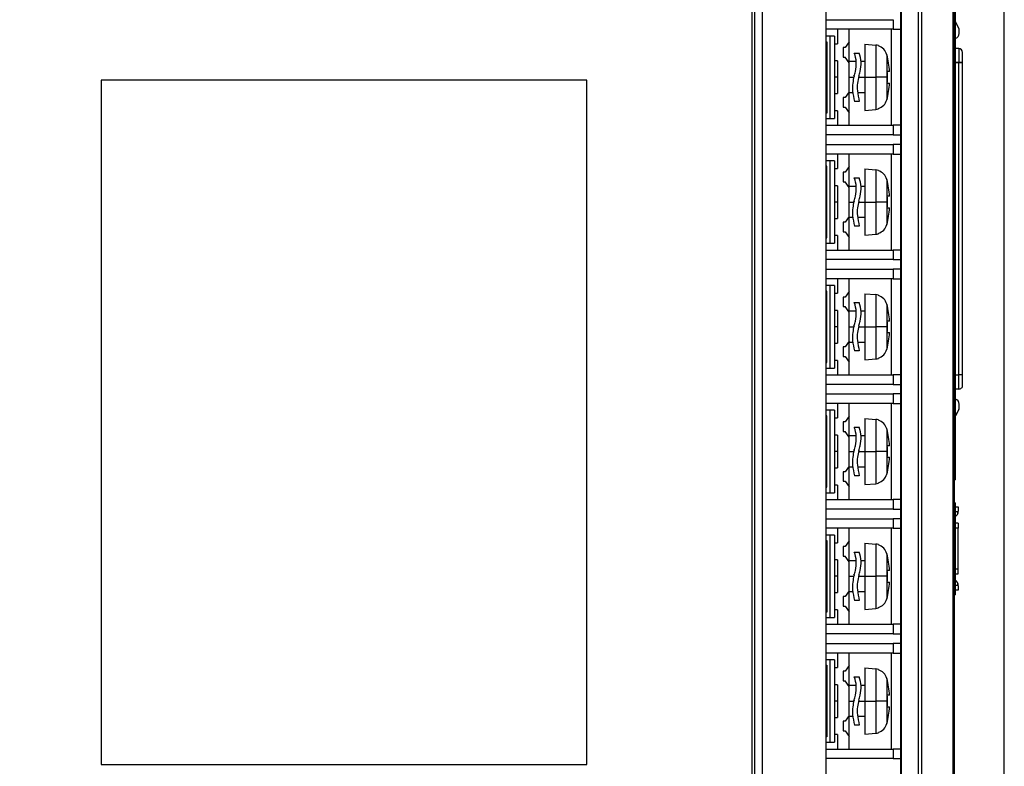
# Model space of a CAD drawing. Units: millimetres. Extents: x 54 to 474, y 40 to 337.
# Drawn here: x 258 to 284, y 172 to 191 of the extents above; entities that cross this region are included whole.
import ezdxf

# ---------------------------------------------------------------- set-up
doc = ezdxf.new("R2010")
doc.units = ezdxf.units.MM
doc.header["$MEASUREMENT"] = 0
doc.layers.add('Layer0000', color=7, linetype='Continuous', lineweight=25)
doc.styles.add('标注字体', font='txt', dxfattribs={"height": 3})
doc.dimstyles.new('比例：1比4', dxfattribs={"dimtxt": 3, "dimasz": 2, "dimexe": 1, "dimexo": 0, "dimgap": 0.5, "dimtad": 1, "dimtoh": 1, "dimdec": 1, "dimlfac": 4, "dimzin": 0, "dimdsep": 46, "dimtxsty": '标注字体', "dimcen": 0.09, "dimclrd": 3, "dimclre": 3, "dimclrt": 3, "dimadec": 0, "dimazin": 0, "dimtfac": 1, "dimtdec": 4, "dimtofl": 0, "dimtmove": 0, "dimatfit": 3, "dimfxl": 1, "dimtolj": 1, "dimtzin": 0, "dimarcsym": 0})

# ---------------------------------------------------------------- blocks, each defined once
blk = doc.blocks.new('*D12')
at = {"color": 3, "lineweight": -2}
for p, q in [((232.292, 214.722), (232.292, 221.202)), ((283.592, 156.172), (283.592, 221.202)), ((281.592, 220.202), (234.292, 220.202))]:
    blk.add_line(p, q, dxfattribs=at)
at = {"color": 3}
for points in [[(234.292, 220.536), (234.292, 219.869), (232.292, 220.202)], [(281.592, 219.869), (281.592, 220.536), (283.592, 220.202)]]:
    blk.add_solid(points, dxfattribs=at)
at = {"layer": 'Defpoints', "color": 0}
for p in [(232.292, 220.202), (232.292, 214.722), (283.592, 156.172)]:
    blk.add_point(p, dxfattribs=at)
at = {"color": 3, "insert": (257.942, 222.251), "char_height": 3, "attachment_point": 5, "style": '标注字体'}
blk.add_mtext('\\A1;205.2', dxfattribs=at)

msp = doc.modelspace()

# ---------------------------------------------------------------- linework, layer by layer
at = {"layer": 'Layer0000', "color": 7, "linetype": 'Continuous', "lineweight": 25}
for p, q in [((278.942, 204.847), (278.942, 158.297)), ((280.892, 204.298), (280.892, 158.894)), ((280.917, 158.894), (280.917, 204.298)), ((277.092, 168.972), (277.092, 203.222)), ((277.292, 168.972), (277.292, 203.222)), ((277.017, 203.04), (277.017, 169.154)), ((277.017, 203.04), (277.017, 169.154)), ((281.357, 157.472), (281.357, 201.327)), ((281.445, 157.472), (281.445, 201.327)), ((282.256, 157.472), (282.256, 201.327)), ((282.292, 157.472), (282.292, 201.327)), ((282.317, 179.16), (282.317, 192.76)), ((278.942, 191.147), (280.697, 191.147)), ((280.697, 191.147), (280.697, 190.897)), ((280.697, 190.897), (278.942, 190.897)), ((279.247, 190.897), (279.247, 190.522)), ((279.547, 190.57), (279.547, 190.897)), ((280.642, 190.897), (280.642, 188.397)), ((280.697, 190.897), (280.892, 190.897)), ((282.404, 190.926), (282.317, 191.089)), ((282.404, 190.926), (282.317, 191.088)), ((282.418, 190.785), (282.418, 190.867)), ((282.419, 190.785), (282.419, 190.867)), ((279.047, 190.722), (278.942, 190.722)), ((279.047, 190.722), (279.047, 188.572)), ((279.172, 190.722), (279.047, 190.722)), ((279.172, 190.722), (279.172, 188.572)), ((278.942, 190.573), (278.967, 190.573)), ((278.967, 190.573), (278.967, 188.712)), ((279.172, 190.522), (279.247, 190.522)), ((279.397, 190.422), (279.397, 190.172)), ((279.45, 190.422), (279.397, 190.422)), ((279.547, 190.57), (279.45, 190.422)), ((279.547, 190.025), (279.547, 190.57)), ((279.963, 190.51), (279.963, 189.647)), ((279.963, 190.51), (280.246, 190.485)), ((280.246, 190.485), (280.246, 189.647)), ((280.313, 190.472), (280.313, 190.463)), ((282.406, 190.395), (282.317, 190.395)), ((282.406, 190.395), (282.406, 190.028)), ((282.406, 190.395), (282.406, 190.027)), ((279.247, 190.072), (279.172, 190.072)), ((279.247, 190.072), (279.247, 189.222)), ((279.397, 190.172), (279.45, 190.172)), ((279.547, 190.025), (279.45, 190.172)), ((279.684, 190.278), (279.809, 190.278)), ((280.531, 190.235), (280.531, 189.647)), ((282.506, 190.028), (282.506, 190.295)), ((279.735, 190.054), (279.547, 190.054)), ((279.547, 189.27), (279.547, 190.025)), ((279.963, 190.054), (279.86, 190.054)), ((282.406, 190.028), (282.317, 190.028)), ((282.406, 190.027), (282.317, 190.027)), ((282.407, 181.893), (282.406, 190.028)), ((282.506, 190.028), (282.406, 190.028)), ((282.406, 181.892), (282.406, 190.027)), ((282.506, 190.027), (282.406, 190.027)), ((282.507, 181.893), (282.506, 190.028)), ((260.067, 189.572), (260.067, 171.747)), ((272.717, 189.572), (260.067, 189.572)), ((260.067, 189.572), (260.067, 171.747)), ((272.717, 189.572), (260.067, 189.572)), ((272.717, 171.747), (272.717, 189.572)), ((272.717, 171.747), (272.717, 189.572)), ((279.247, 189.647), (279.172, 189.647)), ((279.547, 189.647), (279.671, 189.647)), ((279.796, 189.647), (279.963, 189.647)), ((279.963, 189.647), (280.246, 189.647)), ((279.963, 189.647), (279.963, 188.785)), ((280.531, 189.647), (280.246, 189.647)), ((280.246, 189.647), (280.246, 188.81)), ((280.531, 189.647), (280.531, 189.06)), ((280.604, 189.797), (280.542, 189.797)), ((280.542, 189.497), (280.604, 189.497)), ((279.172, 189.222), (279.247, 189.222)), ((279.397, 189.122), (279.397, 188.872)), ((279.45, 189.122), (279.397, 189.122)), ((279.547, 189.27), (279.45, 189.122)), ((279.547, 188.725), (279.547, 189.27)), ((279.647, 189.241), (279.547, 189.241)), ((279.963, 189.241), (279.772, 189.241)), ((279.397, 188.872), (279.45, 188.872)), ((279.45, 188.872), (279.547, 188.725)), ((279.814, 189.018), (279.689, 189.018)), ((279.963, 188.785), (280.246, 188.81)), ((280.313, 188.823), (280.313, 188.832)), ((278.967, 188.712), (278.942, 188.712)), ((278.942, 188.572), (279.047, 188.572)), ((279.047, 188.572), (279.172, 188.572)), ((279.247, 188.772), (279.172, 188.772)), ((279.247, 188.772), (279.247, 188.397)), ((279.547, 188.397), (279.547, 188.725)), ((278.942, 188.397), (280.697, 188.397)), ((280.892, 188.397), (280.697, 188.397)), ((280.697, 188.397), (280.697, 188.147)), ((280.697, 188.147), (278.942, 188.147)), ((280.697, 188.147), (280.892, 188.147)), ((278.942, 187.897), (280.697, 187.897)), ((280.697, 187.897), (280.697, 187.647)), ((280.892, 187.897), (280.697, 187.897)), ((280.697, 187.647), (278.942, 187.647)), ((279.247, 187.647), (279.247, 187.272)), ((279.547, 187.32), (279.547, 187.647)), ((280.642, 187.647), (280.642, 185.147)), ((280.697, 187.647), (280.892, 187.647)), ((279.047, 187.472), (278.942, 187.472)), ((278.967, 187.328), (278.942, 187.328)), ((278.967, 185.467), (278.967, 187.328)), ((279.047, 187.472), (279.047, 185.322)), ((279.172, 187.472), (279.047, 187.472)), ((279.172, 187.472), (279.172, 185.322)), ((279.172, 187.272), (279.247, 187.272)), ((279.547, 187.32), (279.45, 187.172)), ((279.547, 186.775), (279.547, 187.32)), ((279.963, 187.26), (279.963, 186.397)), ((279.963, 187.26), (280.246, 187.235)), ((279.397, 187.172), (279.397, 186.922)), ((279.45, 187.172), (279.397, 187.172)), ((279.684, 187.028), (279.809, 187.028)), ((280.246, 187.235), (280.246, 186.397)), ((280.313, 187.222), (280.313, 187.213)), ((279.247, 186.822), (279.172, 186.822)), ((279.247, 186.822), (279.247, 185.972)), ((279.397, 186.922), (279.45, 186.922)), ((279.547, 186.775), (279.45, 186.922)), ((279.735, 186.804), (279.547, 186.804)), ((279.547, 186.02), (279.547, 186.775)), ((279.963, 186.804), (279.86, 186.804)), ((280.531, 186.985), (280.531, 186.397)), ((280.604, 186.547), (280.542, 186.547)), ((279.247, 186.397), (279.172, 186.397)), ((279.547, 186.397), (279.671, 186.397)), ((279.796, 186.397), (279.963, 186.397)), ((279.963, 186.397), (280.246, 186.397)), ((279.963, 186.397), (279.963, 185.535)), ((280.531, 186.397), (280.246, 186.397)), ((280.246, 186.397), (280.246, 185.56)), ((280.531, 186.397), (280.531, 185.81)), ((280.542, 186.247), (280.604, 186.247)), ((279.172, 185.972), (279.247, 185.972)), ((279.547, 186.02), (279.45, 185.872)), ((279.547, 185.475), (279.547, 186.02)), ((279.647, 185.991), (279.547, 185.991)), ((279.963, 185.991), (279.772, 185.991)), ((279.397, 185.872), (279.397, 185.622)), ((279.45, 185.872), (279.397, 185.872)), ((279.814, 185.768), (279.689, 185.768)), ((278.942, 185.467), (278.967, 185.467)), ((279.247, 185.522), (279.172, 185.522)), ((279.247, 185.522), (279.247, 185.147)), ((279.397, 185.622), (279.45, 185.622)), ((279.45, 185.622), (279.547, 185.475)), ((279.547, 185.147), (279.547, 185.475)), ((279.963, 185.535), (280.246, 185.56)), ((280.313, 185.573), (280.313, 185.582)), ((278.942, 185.322), (279.047, 185.322)), ((279.047, 185.322), (279.172, 185.322)), ((278.942, 185.147), (280.697, 185.147)), ((280.892, 185.147), (280.697, 185.147)), ((280.697, 185.147), (280.697, 184.897)), ((280.697, 184.897), (278.942, 184.897)), ((280.697, 184.897), (280.892, 184.897)), ((278.942, 184.647), (280.697, 184.647)), ((280.697, 184.647), (280.697, 184.397)), ((280.892, 184.647), (280.697, 184.647)), ((280.697, 184.397), (278.942, 184.397)), ((279.047, 184.222), (278.942, 184.222)), ((279.047, 184.222), (279.047, 182.072)), ((279.172, 184.222), (279.047, 184.222)), ((279.172, 184.222), (279.172, 182.072)), ((279.247, 184.397), (279.247, 184.022)), ((279.547, 184.07), (279.547, 184.397)), ((280.642, 184.397), (280.642, 181.897)), ((280.697, 184.397), (280.892, 184.397)), ((278.967, 184.078), (278.942, 184.078)), ((278.967, 182.217), (278.967, 184.078)), ((279.172, 184.022), (279.247, 184.022)), ((279.397, 183.922), (279.397, 183.672)), ((279.45, 183.922), (279.397, 183.922)), ((279.547, 184.07), (279.45, 183.922)), ((279.547, 183.525), (279.547, 184.07)), ((279.963, 184.01), (279.963, 183.147)), ((279.963, 184.01), (280.246, 183.985)), ((280.246, 183.985), (280.246, 183.147)), ((280.313, 183.972), (280.313, 183.963)), ((279.397, 183.672), (279.45, 183.672)), ((279.547, 183.525), (279.45, 183.672)), ((279.684, 183.778), (279.809, 183.778)), ((280.531, 183.735), (280.531, 183.147)), ((279.247, 183.572), (279.172, 183.572)), ((279.247, 183.572), (279.247, 182.722)), ((279.735, 183.554), (279.547, 183.554)), ((279.547, 182.77), (279.547, 183.525)), ((279.963, 183.554), (279.86, 183.554)), ((279.247, 183.147), (279.172, 183.147)), ((279.547, 183.147), (279.671, 183.147)), ((279.796, 183.147), (279.963, 183.147)), ((279.963, 183.147), (280.246, 183.147)), ((279.963, 183.147), (279.963, 182.285)), ((280.531, 183.147), (280.246, 183.147)), ((280.246, 183.147), (280.246, 182.31)), ((280.531, 183.147), (280.531, 182.56)), ((280.604, 183.297), (280.542, 183.297)), ((280.542, 182.997), (280.604, 182.997)), ((279.172, 182.722), (279.247, 182.722)), ((279.547, 182.77), (279.45, 182.622)), ((279.547, 182.225), (279.547, 182.77)), ((279.647, 182.741), (279.547, 182.741)), ((279.963, 182.741), (279.772, 182.741)), ((279.397, 182.622), (279.397, 182.372)), ((279.45, 182.622), (279.397, 182.622)), ((279.397, 182.372), (279.45, 182.372)), ((279.45, 182.372), (279.547, 182.225)), ((279.814, 182.518), (279.689, 182.518)), ((278.942, 182.217), (278.967, 182.217)), ((279.247, 182.272), (279.172, 182.272)), ((279.247, 182.272), (279.247, 181.897)), ((279.547, 181.897), (279.547, 182.225)), ((279.963, 182.285), (280.246, 182.31)), ((280.313, 182.323), (280.313, 182.332)), ((278.942, 182.072), (279.047, 182.072)), ((278.942, 181.897), (280.697, 181.897)), ((279.047, 182.072), (279.172, 182.072)), ((280.892, 181.897), (280.697, 181.897)), ((280.697, 181.897), (280.697, 181.647)), ((282.317, 181.893), (282.407, 181.893)), ((282.317, 181.892), (282.406, 181.892)), ((282.406, 181.525), (282.406, 181.892)), ((282.506, 181.892), (282.406, 181.892)), ((282.407, 181.525), (282.407, 181.893)), ((282.507, 181.893), (282.407, 181.893)), ((282.507, 181.625), (282.507, 181.893)), ((280.697, 181.647), (278.942, 181.647)), ((280.697, 181.647), (280.892, 181.647)), ((278.942, 181.397), (280.697, 181.397)), ((280.697, 181.397), (280.697, 181.147)), ((280.892, 181.397), (280.697, 181.397)), ((282.406, 181.525), (282.317, 181.525)), ((280.697, 181.147), (278.942, 181.147)), ((279.247, 181.147), (279.247, 180.772)), ((279.547, 180.82), (279.547, 181.147)), ((280.642, 181.147), (280.642, 178.647)), ((280.697, 181.147), (280.892, 181.147)), ((282.418, 181.053), (282.418, 181.135)), ((282.419, 181.053), (282.419, 181.135)), ((279.047, 180.972), (278.942, 180.972)), ((279.047, 180.972), (279.047, 178.822)), ((279.172, 180.972), (279.047, 180.972)), ((279.172, 180.972), (279.172, 178.822)), ((282.404, 180.994), (282.317, 180.83)), ((282.404, 180.994), (282.317, 180.832)), ((278.967, 180.83), (278.942, 180.83)), ((278.967, 178.97), (278.967, 180.83)), ((279.172, 180.772), (279.247, 180.772)), ((279.397, 180.672), (279.397, 180.422)), ((279.45, 180.672), (279.397, 180.672)), ((279.547, 180.82), (279.45, 180.672)), ((279.547, 180.275), (279.547, 180.82)), ((279.963, 180.76), (279.963, 179.897)), ((279.963, 180.76), (280.246, 180.735)), ((280.246, 180.735), (280.246, 179.897)), ((280.313, 180.722), (280.313, 180.713)), ((279.247, 180.322), (279.172, 180.322)), ((279.247, 180.322), (279.247, 179.472)), ((279.397, 180.422), (279.45, 180.422)), ((279.547, 180.275), (279.45, 180.422)), ((279.684, 180.528), (279.809, 180.528)), ((280.531, 180.485), (280.531, 179.897)), ((279.735, 180.304), (279.547, 180.304)), ((279.547, 179.52), (279.547, 180.275)), ((279.963, 180.304), (279.86, 180.304)), ((279.247, 179.897), (279.172, 179.897)), ((279.547, 179.897), (279.671, 179.897)), ((279.796, 179.897), (279.963, 179.897)), ((279.963, 179.897), (280.246, 179.897)), ((279.963, 179.897), (279.963, 179.035)), ((280.531, 179.897), (280.246, 179.897)), ((280.246, 179.897), (280.246, 179.06)), ((280.531, 179.897), (280.531, 179.31)), ((280.604, 180.047), (280.542, 180.047)), ((280.542, 179.747), (280.604, 179.747)), ((279.172, 179.472), (279.247, 179.472)), ((279.397, 179.372), (279.397, 179.122)), ((279.45, 179.372), (279.397, 179.372)), ((279.547, 179.52), (279.45, 179.372)), ((279.547, 178.975), (279.547, 179.52)), ((279.647, 179.491), (279.547, 179.491)), ((279.963, 179.491), (279.772, 179.491)), ((279.397, 179.122), (279.45, 179.122)), ((279.45, 179.122), (279.547, 178.975)), ((279.814, 179.268), (279.689, 179.268)), ((279.963, 179.035), (280.246, 179.06)), ((280.313, 179.073), (280.313, 179.082)), ((282.317, 179.16), (282.292, 179.16)), ((278.942, 178.97), (278.967, 178.97)), ((278.942, 178.822), (279.047, 178.822)), ((279.047, 178.822), (279.172, 178.822)), ((279.247, 179.022), (279.172, 179.022)), ((279.247, 179.022), (279.247, 178.647)), ((279.547, 178.647), (279.547, 178.975)), ((278.942, 178.647), (280.697, 178.647)), ((280.892, 178.647), (280.697, 178.647)), ((280.697, 178.647), (280.697, 178.397)), ((282.292, 178.562), (282.317, 178.562)), ((282.317, 176.162), (282.317, 178.562)), ((280.697, 178.397), (278.942, 178.397)), ((280.697, 178.397), (280.892, 178.397)), ((282.317, 178.46), (282.393, 178.46)), ((282.317, 178.46), (282.394, 178.46)), ((282.317, 178.335), (282.393, 178.335)), ((282.317, 178.335), (282.394, 178.335)), ((282.393, 178.46), (282.393, 178.347)), ((282.393, 178.335), (282.393, 178.347)), ((282.394, 178.46), (282.394, 178.348)), ((282.394, 178.335), (282.394, 178.348)), ((278.942, 178.147), (280.697, 178.147)), ((280.697, 178.147), (280.697, 177.897)), ((280.892, 178.147), (280.697, 178.147)), ((282.393, 178.03), (282.317, 178.03)), ((282.393, 178.03), (282.317, 178.03)), ((282.393, 178.029), (282.393, 177.905)), ((282.394, 178.029), (282.394, 177.905)), ((280.697, 177.897), (278.942, 177.897)), ((279.247, 177.897), (279.247, 177.522)), ((279.547, 177.57), (279.547, 177.897)), ((280.642, 177.897), (280.642, 175.397)), ((280.697, 177.897), (280.892, 177.897)), ((282.393, 177.905), (282.317, 177.905)), ((282.394, 177.905), (282.317, 177.905)), ((282.393, 176.84), (282.393, 177.905)), ((282.394, 176.84), (282.394, 177.905)), ((279.047, 177.722), (278.942, 177.722)), ((278.942, 177.578), (278.967, 177.578)), ((278.967, 177.578), (278.967, 175.717)), ((279.047, 177.722), (279.047, 175.572)), ((279.172, 177.722), (279.047, 177.722)), ((279.172, 177.722), (279.172, 175.572)), ((279.172, 177.522), (279.247, 177.522)), ((279.547, 177.57), (279.45, 177.422)), ((279.547, 177.025), (279.547, 177.57)), ((279.963, 177.51), (279.963, 176.647)), ((279.963, 177.51), (280.246, 177.485)), ((279.397, 177.422), (279.397, 177.172)), ((279.45, 177.422), (279.397, 177.422)), ((279.684, 177.278), (279.809, 177.278)), ((280.246, 177.485), (280.246, 176.647)), ((280.313, 177.472), (280.313, 177.463)), ((279.247, 177.072), (279.172, 177.072)), ((279.247, 177.072), (279.247, 176.222)), ((279.397, 177.172), (279.45, 177.172)), ((279.547, 177.025), (279.45, 177.172)), ((279.735, 177.054), (279.547, 177.054)), ((279.547, 176.27), (279.547, 177.025)), ((279.963, 177.054), (279.86, 177.054)), ((280.531, 177.235), (280.531, 176.647)), ((280.604, 176.797), (280.542, 176.797)), ((282.317, 176.84), (282.393, 176.84)), ((282.317, 176.84), (282.394, 176.84)), ((282.393, 176.716), (282.393, 176.84)), ((282.394, 176.716), (282.394, 176.84)), ((279.247, 176.647), (279.172, 176.647)), ((279.547, 176.647), (279.671, 176.647)), ((279.796, 176.647), (279.963, 176.647)), ((279.963, 176.647), (280.246, 176.647)), ((279.963, 176.647), (279.963, 175.785)), ((280.531, 176.647), (280.246, 176.647)), ((280.246, 176.647), (280.246, 175.81)), ((280.531, 176.647), (280.531, 176.06)), ((280.542, 176.497), (280.604, 176.497)), ((282.317, 176.715), (282.393, 176.715)), ((282.317, 176.715), (282.394, 176.715)), ((282.393, 176.715), (282.393, 176.716)), ((279.172, 176.222), (279.247, 176.222)), ((279.547, 176.27), (279.45, 176.122)), ((279.547, 175.725), (279.547, 176.27)), ((279.647, 176.241), (279.547, 176.241)), ((279.963, 176.241), (279.772, 176.241)), ((282.393, 176.41), (282.317, 176.41)), ((282.394, 176.41), (282.317, 176.41)), ((282.393, 176.285), (282.317, 176.285)), ((282.394, 176.285), (282.317, 176.285)), ((282.393, 176.398), (282.393, 176.41)), ((282.393, 176.397), (282.393, 176.285)), ((282.394, 176.398), (282.394, 176.41)), ((282.394, 176.397), (282.394, 176.285)), ((279.397, 176.122), (279.397, 175.872)), ((279.45, 176.122), (279.397, 176.122)), ((279.814, 176.018), (279.689, 176.018)), ((282.317, 176.162), (282.292, 176.162)), ((278.967, 175.717), (278.942, 175.717)), ((279.247, 175.772), (279.172, 175.772)), ((279.247, 175.772), (279.247, 175.397)), ((279.397, 175.872), (279.45, 175.872)), ((279.45, 175.872), (279.547, 175.725)), ((279.547, 175.397), (279.547, 175.725)), ((279.963, 175.785), (280.246, 175.81)), ((280.313, 175.823), (280.313, 175.832)), ((278.942, 175.572), (279.047, 175.572)), ((279.047, 175.572), (279.172, 175.572)), ((278.942, 175.397), (280.697, 175.397)), ((280.892, 175.397), (280.697, 175.397)), ((280.697, 175.397), (280.697, 175.147)), ((280.697, 175.147), (278.942, 175.147)), ((280.697, 175.147), (280.892, 175.147)), ((278.942, 174.897), (280.697, 174.897)), ((280.697, 174.897), (280.697, 174.647)), ((280.892, 174.897), (280.697, 174.897)), ((280.697, 174.647), (278.942, 174.647)), ((279.047, 174.472), (278.942, 174.472)), ((279.047, 174.472), (279.047, 172.322)), ((279.172, 174.472), (279.047, 174.472)), ((279.172, 174.472), (279.172, 172.322)), ((279.247, 174.647), (279.247, 174.272)), ((279.547, 174.32), (279.547, 174.647)), ((280.642, 174.647), (280.642, 172.147)), ((280.697, 174.647), (280.892, 174.647)), ((278.942, 174.328), (278.967, 174.328)), ((278.967, 174.328), (278.967, 172.467)), ((279.172, 174.272), (279.247, 174.272)), ((279.397, 174.172), (279.397, 173.922)), ((279.45, 174.172), (279.397, 174.172)), ((279.547, 174.32), (279.45, 174.172)), ((279.547, 173.775), (279.547, 174.32)), ((279.963, 174.26), (279.963, 173.397)), ((279.963, 174.26), (280.246, 174.235)), ((280.246, 174.235), (280.246, 173.397)), ((280.313, 174.222), (280.313, 174.213)), ((279.397, 173.922), (279.45, 173.922)), ((279.547, 173.775), (279.45, 173.922)), ((279.684, 174.028), (279.809, 174.028)), ((280.531, 173.985), (280.531, 173.397)), ((279.247, 173.822), (279.172, 173.822)), ((279.247, 173.822), (279.247, 172.972)), ((279.735, 173.804), (279.547, 173.804)), ((279.547, 173.02), (279.547, 173.775)), ((279.963, 173.804), (279.86, 173.804)), ((279.247, 173.397), (279.172, 173.397)), ((279.547, 173.397), (279.671, 173.397)), ((279.796, 173.397), (279.963, 173.397)), ((279.963, 173.397), (280.246, 173.397)), ((279.963, 173.397), (279.963, 172.535)), ((280.531, 173.397), (280.246, 173.397)), ((280.246, 173.397), (280.246, 172.56)), ((280.531, 173.397), (280.531, 172.81)), ((280.604, 173.547), (280.542, 173.547)), ((280.542, 173.247), (280.604, 173.247)), ((279.172, 172.972), (279.247, 172.972)), ((279.547, 173.02), (279.45, 172.872)), ((279.547, 172.475), (279.547, 173.02)), ((279.647, 172.991), (279.547, 172.991)), ((279.963, 172.991), (279.772, 172.991)), ((279.397, 172.872), (279.397, 172.622)), ((279.45, 172.872), (279.397, 172.872)), ((279.814, 172.768), (279.689, 172.768)), ((278.967, 172.467), (278.942, 172.467)), ((279.247, 172.522), (279.172, 172.522)), ((279.247, 172.522), (279.247, 172.147)), ((279.397, 172.622), (279.45, 172.622)), ((279.45, 172.622), (279.547, 172.475)), ((279.547, 172.147), (279.547, 172.475)), ((279.963, 172.535), (280.246, 172.56)), ((280.313, 172.573), (280.313, 172.582)), ((278.942, 172.322), (279.047, 172.322)), ((278.942, 172.147), (280.697, 172.147)), ((279.047, 172.322), (279.172, 172.322)), ((280.892, 172.147), (280.697, 172.147)), ((280.697, 172.147), (280.697, 171.897)), ((280.697, 171.897), (278.942, 171.897)), ((280.697, 171.897), (280.892, 171.897)), ((260.067, 171.747), (272.717, 171.747)), ((260.067, 171.747), (272.717, 171.747))]:
    msp.add_line(p, q, dxfattribs=at)
for centre, radius, start, end in [((282.294, 190.867), 0.125, 0.0024, 28.0024), ((282.293, 190.867), 0.125, 0.0024, 28), ((282.294, 190.785), 0.125, 280.7813, 0.0024), ((282.293, 190.785), 0.125, 281.1032, 0), ((280.218, 190.161), 0.325, 73.0271, 85), ((280.216, 190.151), 0.326, 14.8987, 72.6948), ((282.406, 190.295), 0.1, 0.0051, 90.0024), ((278.956, 189.994), 0.781, 345.4317, 21.3022), ((279.081, 189.994), 0.781, 345.4317, 21.3191), ((278.363, 189.647), 2.247, 3.8285, 15.1615), ((282.047, 189.141), 2.429, 167.3432, 171.5721), ((277.275, 190.431), 2.518, 342.4857, 345.4317), ((282.172, 189.141), 2.429, 167.3432, 171.5721), ((277.4, 190.431), 2.518, 342.4859, 345.4317), ((278.363, 189.647), 2.185, 0, 3.9367), ((278.363, 189.647), 2.185, 356.0633, 0), ((280.416, 189.382), 0.781, 171.5721, 186.6156), ((280.541, 189.382), 0.781, 171.5759, 186.6156), ((278.363, 189.647), 2.247, 344.8385, 356.1715), ((281.999, 189.566), 2.374, 186.6156, 193.3504), ((282.124, 189.566), 2.374, 186.6156, 193.3504), ((280.216, 189.144), 0.326, 287.3052, 345.1013), ((280.218, 189.133), 0.325, 275, 286.973), ((278.956, 186.744), 0.781, 345.4317, 21.3022), ((279.081, 186.744), 0.781, 345.4317, 21.3191), ((280.218, 186.911), 0.325, 73.0271, 85), ((280.216, 186.901), 0.326, 14.8989, 72.6946), ((278.363, 186.397), 2.247, 3.8285, 15.1615), ((277.275, 187.181), 2.518, 342.4857, 345.4317), ((277.4, 187.181), 2.518, 342.4857, 345.4317), ((278.363, 186.397), 2.185, 0, 3.9367), ((280.416, 186.132), 0.781, 171.5721, 186.6156), ((282.047, 185.891), 2.429, 167.3432, 171.5721), ((280.541, 186.132), 0.781, 171.5721, 186.6156), ((282.172, 185.891), 2.429, 167.3432, 171.5721), ((278.363, 186.397), 2.247, 344.8385, 356.1715), ((278.363, 186.397), 2.185, 356.0633, 0), ((281.999, 186.316), 2.374, 186.6156, 193.3504), ((282.124, 186.316), 2.374, 186.6156, 193.3504), ((280.216, 185.894), 0.326, 287.3054, 345.1011), ((280.218, 185.883), 0.325, 275, 286.973), ((280.218, 183.661), 0.325, 73.0271, 85), ((280.216, 183.651), 0.326, 14.8991, 72.6944), ((278.956, 183.494), 0.781, 345.4317, 21.3013), ((279.081, 183.494), 0.781, 345.4317, 21.3174), ((278.363, 183.147), 2.247, 3.8285, 15.1615), ((282.047, 182.641), 2.429, 167.3432, 171.5721), ((277.275, 183.931), 2.518, 342.4857, 345.4317), ((282.172, 182.641), 2.429, 167.3432, 171.5721), ((277.4, 183.931), 2.518, 342.4857, 345.4317), ((278.363, 183.147), 2.185, 0, 3.9367), ((278.363, 183.147), 2.185, 356.0633, 0), ((280.416, 182.882), 0.781, 171.5721, 186.6156), ((280.541, 182.882), 0.781, 171.5721, 186.6156), ((278.363, 183.147), 2.247, 344.8385, 356.1715), ((281.999, 183.066), 2.374, 186.6156, 193.3504), ((282.124, 183.066), 2.374, 186.6156, 193.3504), ((280.216, 182.644), 0.326, 287.3056, 345.1009), ((280.218, 182.633), 0.325, 275, 286.973), ((282.407, 181.625), 0.1, 270.0024, 0.0039), ((282.294, 181.135), 0.125, 0.0024, 79.4072), ((282.293, 181.135), 0.125, 0.0024, 78.8968), ((282.293, 181.053), 0.125, 332, 0), ((282.294, 181.053), 0.125, 332.0024, 0.0024), ((280.218, 180.411), 0.325, 73.0271, 85), ((280.216, 180.401), 0.326, 14.8994, 72.6941), ((278.956, 180.244), 0.781, 345.4317, 21.3013), ((279.081, 180.244), 0.781, 345.4317, 21.3174), ((278.363, 179.897), 2.247, 3.8285, 15.1615), ((282.047, 179.391), 2.429, 167.3432, 171.5721), ((277.275, 180.681), 2.518, 342.4857, 345.4317), ((282.172, 179.391), 2.429, 167.3432, 171.5721), ((277.4, 180.681), 2.518, 342.4857, 345.4317), ((278.363, 179.897), 2.185, 0, 3.9367), ((278.363, 179.897), 2.185, 356.0633, 0), ((280.416, 179.632), 0.781, 171.5721, 186.6156), ((280.541, 179.632), 0.781, 171.5721, 186.6156), ((278.363, 179.897), 2.247, 344.8385, 356.1715), ((281.999, 179.816), 2.374, 186.6156, 193.3504), ((282.124, 179.816), 2.374, 186.6156, 193.3504), ((280.216, 179.394), 0.326, 287.3058, 345.1007), ((280.218, 179.383), 0.325, 275, 286.973), ((282.218, 178.347), 0.175, 304.4812, 355.9041), ((282.219, 178.348), 0.175, 304.002, 355.8228), ((278.956, 176.994), 0.781, 345.4317, 21.3013), ((279.081, 176.994), 0.781, 345.4317, 21.3174), ((280.218, 177.161), 0.325, 73.0271, 85), ((280.216, 177.151), 0.326, 14.8996, 72.6939), ((278.363, 176.647), 2.247, 3.8285, 15.1615), ((277.275, 177.431), 2.518, 342.4857, 345.4317), ((277.4, 177.431), 2.518, 342.4857, 345.4317), ((278.363, 176.647), 2.185, 0, 3.9367), ((280.416, 176.382), 0.781, 171.5721, 186.6156), ((282.047, 176.141), 2.429, 167.3432, 171.5721), ((280.541, 176.382), 0.781, 171.5721, 186.6156), ((282.172, 176.141), 2.429, 167.3432, 171.5721), ((278.363, 176.647), 2.247, 344.8385, 356.1715), ((278.363, 176.647), 2.185, 356.0633, 0), ((282.219, 176.398), 0.175, 4.0987, 56.0303), ((282.218, 176.397), 0.175, 4.0963, 55.5187), ((281.999, 176.566), 2.374, 186.6156, 193.3504), ((282.124, 176.566), 2.374, 186.6156, 193.3504), ((280.216, 176.144), 0.326, 287.306, 345.1005), ((280.218, 176.133), 0.325, 275, 286.973), ((280.218, 173.911), 0.325, 73.0271, 85), ((280.216, 173.901), 0.326, 14.8998, 72.6937), ((278.956, 173.744), 0.781, 345.4317, 21.3013), ((279.081, 173.744), 0.781, 345.4317, 21.3174), ((278.363, 173.397), 2.247, 3.8285, 15.1615), ((282.047, 172.891), 2.429, 167.3432, 171.5721), ((277.275, 174.181), 2.518, 342.4857, 345.4317), ((282.172, 172.891), 2.429, 167.3432, 171.5721), ((277.4, 174.181), 2.518, 342.4857, 345.4317), ((278.363, 173.397), 2.185, 0, 3.9367), ((278.363, 173.397), 2.185, 356.0633, 0), ((280.416, 173.132), 0.781, 171.5721, 186.6156), ((280.541, 173.132), 0.781, 171.5721, 186.6156), ((278.363, 173.397), 2.247, 344.8385, 356.1715), ((281.999, 173.316), 2.374, 186.6156, 193.3504), ((282.124, 173.316), 2.374, 186.6156, 193.3504), ((280.216, 172.894), 0.326, 287.3062, 345.1003), ((280.218, 172.883), 0.325, 275, 286.973)]:
    msp.add_arc(centre, radius, start, end, dxfattribs=at)

# ---------------------------------------------------------------- dimensions: what is measured, and where the dimension line sits
at = {"color": 7}
dim = msp.add_linear_dim(base=(232.292, 220.202), p1=(283.592, 156.172), p2=(232.292, 214.722), dimstyle='比例：1比4', dxfattribs=at)
dim.commit()
dim.dimension.update_dxf_attribs({"geometry": '*D12', "text_midpoint": (257.942, 222.251)})

doc.saveas('drawing.dxf')
